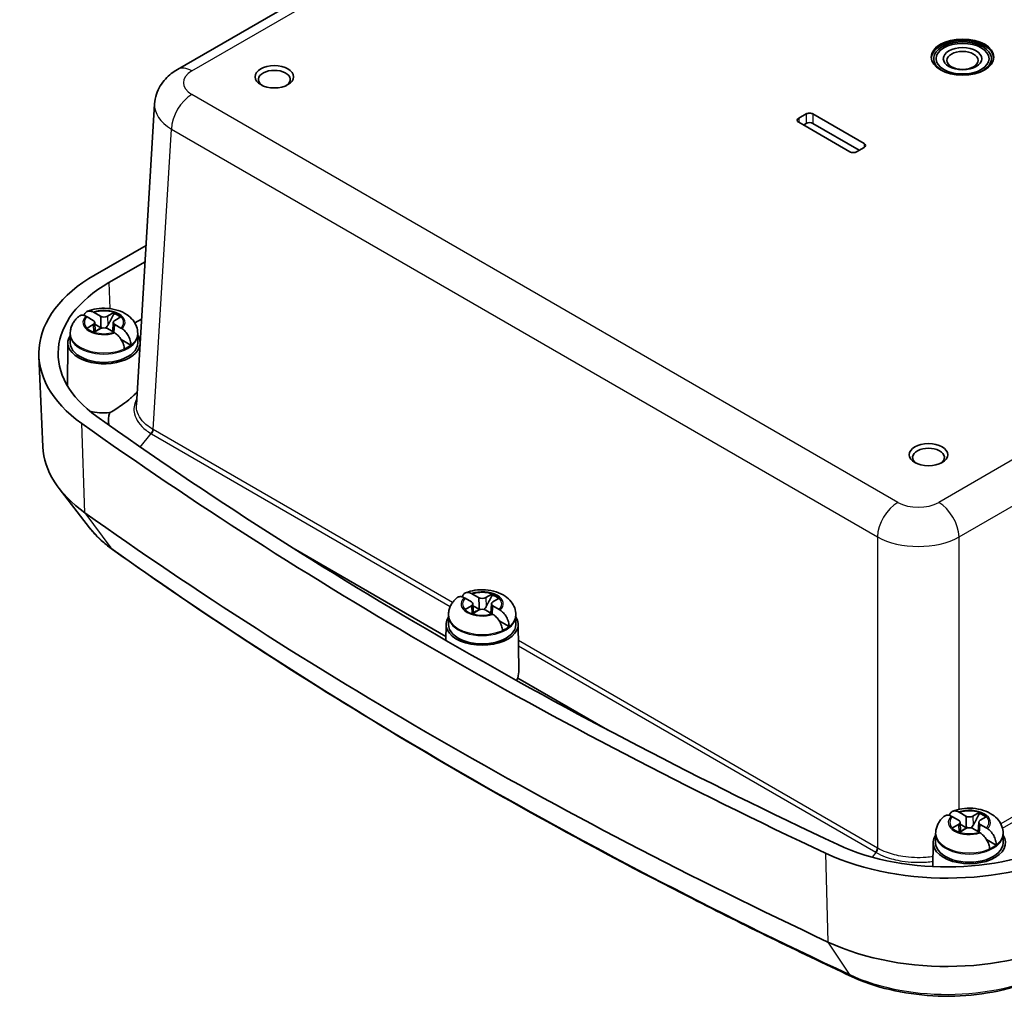
# Model space of a CAD drawing. Units: millimetres. Extents: x 22 to 2984, y 12 to 574.
# Drawn here: x 160 to 262, y 141 to 243 of the extents above; entities that cross this region are included whole.
import ezdxf

# ---------------------------------------------------------------- set-up
doc = ezdxf.new("R2010")
doc.units = ezdxf.units.MM
doc.header["$LTSCALE"] = 1.5
doc.layers.add('Visible (ISO)', color=7, linetype='Continuous', lineweight=35)
doc.layers.add('Visible Narrow (ISO)', color=7, linetype='Continuous', lineweight=25)

msp = doc.modelspace()

# ---------------------------------------------------------------- linework, layer by layer
at = {"layer": 'Visible (ISO)'}
for p, q in [((176.3352, 238.0955), (258.7883, 285.6998)), ((172.0769, 203.3151), (173.964, 234.5149)), ((240.8063, 233.0283), (241.5841, 233.4773)), ((242.2912, 233.4773), (247.5945, 230.4155)), ((246.1096, 229.5581), (240.8063, 232.62)), ((241.5885, 232.495), (241.3057, 232.3317)), ((247.0951, 229.7189), (242.2867, 232.495)), ((247.5945, 230.0072), (246.8167, 229.5581)), ((167.8112, 216.8083), (173.077, 219.8485)), ((169.2263, 215.9913), (172.9746, 218.1554)), ((167.7119, 212.8755), (168.3508, 212.5066)), ((169.0826, 212.5066), (169.7215, 212.8755)), ((167.5977, 212.0718), (166.9588, 212.4407)), ((166.9588, 211.2805), (167.5977, 211.6493)), ((167.749, 211.8698), (167.8011, 210.8971)), ((168.4577, 211.2619), (167.76, 211.6647)), ((169.6844, 211.8698), (169.6324, 210.8971)), ((170.4746, 212.4407), (169.8357, 212.0718)), ((169.8357, 211.6493), (170.4746, 211.2805)), ((172.6148, 212.2083), (171.9168, 211.8053)), ((165.2176, 210.595), (165.2167, 209.7389)), ((165.2176, 210.7156), (165.2176, 210.595)), ((168.3508, 211.2145), (167.7119, 210.8457)), ((169.7215, 210.8457), (169.0826, 211.2145)), ((172.2158, 210.7156), (172.2158, 210.595)), ((172.2158, 210.595), (172.2167, 209.7389)), ((164.9668, 209.75), (164.9226, 205.2813)), ((171.5092, 209.5001), (170.4926, 210.0871)), ((162.3609, 198.9742), (161.9595, 208.3582)), ((167.2248, 190.5518), (164.0626, 194.6343)), ((204.1987, 179.2909), (188.5836, 188.3063)), ((206.8421, 182.8821), (206.2032, 183.2509)), ((206.9564, 183.6857), (207.5952, 183.3169)), ((208.327, 183.3169), (208.9659, 183.6857)), ((209.719, 183.2509), (209.0802, 182.8821)), ((206.2032, 182.0907), (206.8421, 182.4596)), ((207.5952, 182.0248), (206.9564, 181.6559)), ((206.9934, 182.68), (207.0455, 181.7073)), ((207.7022, 182.0721), (207.0044, 182.475)), ((208.9659, 181.6559), (208.327, 182.0248)), ((208.9289, 182.68), (208.8768, 181.7073)), ((209.0802, 182.4596), (209.719, 182.0907)), ((204.4621, 181.4053), (204.4611, 180.5492)), ((204.4621, 181.5258), (204.4621, 181.4053)), ((210.7536, 180.3104), (209.737, 180.8973)), ((211.4602, 181.5258), (211.4602, 181.4053)), ((211.4602, 181.4053), (211.4611, 180.5492)), ((204.2112, 180.5603), (204.1947, 178.8861)), ((211.7111, 180.5603), (211.7578, 175.8281)), ((220.9747, 169.6053), (211.6601, 174.9831)), ((257.4003, 160.2243), (256.7614, 160.5932)), ((257.5145, 161.028), (258.1534, 160.6591)), ((258.8852, 160.6591), (259.5241, 161.028)), ((260.2772, 160.5932), (259.6383, 160.2243)), ((256.7614, 159.4329), (257.4003, 159.8018)), ((257.5516, 160.0223), (257.6036, 159.0496)), ((258.2603, 159.4144), (257.5625, 159.8172)), ((259.487, 160.0223), (259.4349, 159.0496)), ((259.6383, 159.8018), (260.2772, 159.4329)), ((255.0202, 158.7475), (255.0193, 157.8914)), ((255.0202, 158.8681), (255.0202, 158.7475)), ((258.1534, 159.367), (257.5145, 158.9981)), ((259.5241, 158.9981), (258.8852, 159.367)), ((262.0184, 158.8681), (262.0184, 158.7475)), ((262.0184, 158.7475), (262.0193, 157.8914)), ((254.7693, 157.9025), (254.7448, 155.4197)), ((261.3117, 157.6526), (260.2951, 158.2395))]:
    msp.add_line(p, q, dxfattribs=at)
for centre, major_axis in [((257.8122, 239.3765), (-3.25, 0)), ((257.8122, 239.2132), (2.75, 0)), ((257.8122, 239.2132), (1.9999, 0)), ((257.8122, 239.0346), (-1.621, 0)), ((186.3944, 237.3353), (-2, 0)), ((254.2766, 198.1434), (-2, 0))]:
    msp.add_ellipse(centre, major_axis=major_axis, ratio=0.57735027, dxfattribs=at)
for centre, major_axis, ratio, start_param, end_param in [((257.8122, 239.2132), (3, 0), 0.57735027, 5.22069236, 10.48727091), ((257.8122, 239.2132), (3.25, 0), 0.57735027, 0.04352801, 3.09806465), ((186.3944, 237.0495), (1.65, 0), 0.57735027, 5.59891132, 10.10905195), ((241.1598, 232.8241), (-0.5, 0), 0.57735027, 5.49778714, 7.06858347), ((241.9376, 233.2732), (0.5, 0), 0.57735027, 0.78539816, 2.35619449), ((241.9376, 232.2934), (-0.4937, 0), 0.57735027, 3.92699082, 5.49778714), ((247.2409, 230.2113), (0.5, 0), 0.57735027, 5.49778714, 7.06858347), ((246.4631, 229.7623), (-0.5, 0), 0.57735027, 0.78539816, 2.35619449), ((181.9534, 208.6434), (-20, 0), 0.57735027, 5.49778714, 6.96507772), ((181.9534, 208.6434), (-17.9988, 0), 0.57735027, 5.49778714, 6.96507772), ((168.7167, 211.8601), (2.0825, 0), 0.57735027, 0.52682127, 1.04397506), ((168.7167, 211.7459), (-2.0764, 0), 0.57735027, 3.73699659, 4.18330588), ((167.2318, 211.8606), (0.5175, 0), 0.57735027, 5.49778714, 7.06858347), ((168.7167, 212.7179), (0.5175, 0), 0.57735027, 3.92699082, 5.49778714), ((170.2016, 211.8606), (-0.5175, 0), 0.57735027, 5.49778714, 7.06858347), ((168.7167, 209.7377), (3.75, 0), 0.57735027, 2.77376757, 6.20450158), ((168.7167, 211.8601), (-2.0825, 0), 0.57735027, 0.52682127, 1.04397506), ((168.7167, 210.7175), (-0.9189, 0), 0.57735027, 5.16153527, 5.83403901), ((168.7167, 211.0033), (-0.5175, 0), 0.57735027, 3.92699082, 5.49778714), ((168.7167, 209.7377), (3.75, 0), 0.57735027, 0.00887056, 0.36782509), ((168.7167, 209.7377), (3.5, 0), 0.57735027, 3.14097559, 6.28380237), ((168.7167, 210.7175), (-3.4991, 0), 0.57735027, 2.21752955, 2.49485943), ((181.9534, 203.3361), (-17.4695, 0), 0.57735027, 6.05781574, 6.0770858), ((168.7167, 204.6754), (-3.8, 0), 0.57735027, 1.17370855, 1.72903296), ((576.4522, 393.5413), (528.125, 0), 0.57735027, 3.82348507, 4.03049657), ((576.4522, 393.5413), (-526.1238, 0), 0.57735027, 0.68189241, 0.88890391), ((181.9534, 199.2536), (-19.5984, 0), 0.57735027, 0.02469522, 0.68189241), ((254.2766, 197.8577), (1.65, 0), 0.57735027, 5.59891132, 10.10905195), ((576.4522, 384.1516), (527.7234, 0), 0.57735027, 3.82348507, 4.03049657), ((207.9611, 183.5281), (0.5175, 0), 0.57735027, 3.92699082, 5.49778714), ((207.9611, 182.6703), (2.0825, 0), 0.57735027, 0.52682127, 1.04397506), ((207.9611, 182.5562), (-2.0764, 0), 0.57735027, 3.73699659, 4.18330588), ((207.9611, 182.6703), (-2.0825, 0), 0.57735027, 0.52682127, 1.04397506), ((206.4762, 182.6708), (0.5175, 0), 0.57735027, 5.49778714, 7.06858347), ((207.9611, 181.5277), (-0.9189, 0), 0.57735027, 5.16153527, 5.83403901), ((207.9611, 181.8135), (-0.5175, 0), 0.57735027, 3.92699082, 5.49778714), ((209.4461, 182.6708), (-0.5175, 0), 0.57735027, 5.49778714, 7.06858347), ((207.9611, 180.5479), (3.75, 0), 0.57735027, 2.77376757, 6.6510104), ((207.9611, 180.5479), (3.5, 0), 0.57735027, 3.14097559, 6.28380237), ((207.9611, 181.5277), (-3.4991, 0), 0.57735027, 2.21752955, 2.49485943), ((207.9486, 174.5272), (3.2109, 2.937), 0.69789481, 5.48785774, 5.72401051), ((207.9611, 175.4857), (3.8, 0), 0.57735027, 5.93102768, 6.05204898), ((258.5193, 160.8704), (0.5175, 0), 0.57735027, 3.92699082, 5.49778714), ((258.5193, 160.0125), (2.0825, 0), 0.57735027, 0.52682127, 1.04397506), ((258.5193, 159.8984), (-2.0764, 0), 0.57735027, 3.73699659, 4.18330588), ((258.5193, 160.0125), (-2.0825, 0), 0.57735027, 0.52682127, 1.04397506), ((257.0344, 160.013), (0.5175, 0), 0.57735027, 5.49778714, 7.06858347), ((258.5193, 159.1557), (-0.5175, 0), 0.57735027, 3.92699082, 5.49778714), ((260.0042, 160.013), (-0.5175, 0), 0.57735027, 5.49778714, 7.06858347), ((256.1996, 165.7773), (-17.9988, 0), 0.57735027, 0.88890391, 2.35619449), ((258.5193, 157.8902), (3.75, 0), 0.57735027, 2.77376757, 6.6510104), ((258.5193, 158.8699), (-0.9189, 0), 0.57735027, 5.16153527, 5.83403901), ((256.1996, 165.7773), (-20, 0), 0.57735027, 0.88890391, 2.35619449), ((258.5193, 157.8902), (3.5, 0), 0.57735027, 3.14097559, 6.28380237), ((258.5193, 158.8699), (-3.4991, 0), 0.57735027, 2.21752955, 2.49485943), ((256.1996, 156.3876), (19.5984, 0), 0.57735027, 4.03049657, 5.49778714)]:
    msp.add_ellipse(centre, major_axis=major_axis, ratio=ratio, start_param=start_param, end_param=end_param, dxfattribs=at)
for points, knots in [([(176.3352, 238.0955), (176.1166, 237.9693), (175.9016, 237.8264), (175.4834, 237.4989), (175.2801, 237.3143), (174.8958, 236.8936), (174.7147, 236.6573), (174.3951, 236.1276), (174.2569, 235.8339), (174.0515, 235.2003), (173.9849, 234.8604), (173.964, 234.5149)], [-0.784789176, -0.784789176, -0.784789176, -0.784789176, -0.634804167, -0.634804167, -0.484819157, -0.484819157, -0.334834148, -0.334834148, -0.184849139, -0.184849139, -0.03486413, -0.03486413, -0.03486413, -0.03486413]), ([(166.8413, 212.5046), (166.7305, 212.5611), (166.611, 212.5989), (166.4011, 212.623), (166.2796, 212.6021), (166.1741, 212.5427), (166.1542, 212.5288), (166.135, 212.5129)], [0.648351267, 0.648351267, 0.648351267, 0.648351267, 0.693331664, 0.693331664, 0.745963181, 0.745963181, 0.758487413, 0.758487413, 0.758487413, 0.758487413]), ([(166.6462, 212.5825), (166.6604, 212.6353), (166.6781, 212.6842), (166.7499, 212.8309), (166.8367, 212.9262), (167.0182, 213.0285), (167.1455, 213.0528), (167.3614, 213.0321), (167.4829, 212.9956), (167.5941, 212.9393)], [0.03108168, 0.03108168, 0.03108168, 0.03108168, 0.051615306, 0.051615306, 0.103632767, 0.103632767, 0.156264284, 0.156264284, 0.201244681, 0.201244681, 0.201244681, 0.201244681]), ([(172.2158, 210.7156), (172.2158, 210.9632), (172.1704, 211.2098), (172.0026, 211.6776), (171.8758, 211.8946), (171.5471, 212.313), (171.3352, 212.4997), (170.8201, 212.8518), (170.5067, 212.9965), (169.8215, 213.2195), (169.4461, 213.2888), (168.6914, 213.3415), (168.3123, 213.3257), (167.6138, 213.215), (167.2925, 213.1296), (166.9854, 213.0052)], [0.78539816, 0.78539816, 0.78539816, 0.78539816, 0.98963848, 0.98963848, 1.21123692, 1.21123692, 1.4866874, 1.4866874, 1.84284158, 1.84284158, 2.2357272, 2.2357272, 2.62413033, 2.62413033, 2.96802164, 2.96802164, 2.96802164, 2.96802164]), ([(166.1345, 212.5136), (166.037, 212.4352), (165.9429, 212.3493), (165.7648, 212.1603), (165.6808, 212.0571), (165.5278, 211.8319), (165.459, 211.7098), (165.3436, 211.448), (165.2972, 211.3082), (165.2342, 211.0175), (165.2176, 210.8666), (165.2176, 210.7156)], [3.30420447, 3.30420447, 3.30420447, 3.30420447, 3.42876174, 3.42876174, 3.553319009, 3.553319009, 3.677876278, 3.677876278, 3.802433548, 3.802433548, 3.926990817, 3.926990817, 3.926990817, 3.926990817]), ([(169.1179, 211.5535), (169.0809, 211.4852), (169.0371, 211.4216), (168.9598, 211.3388), (168.9265, 211.3089), (168.8898, 211.2848)], [0.2818429191, 0.2818429191, 0.2818429191, 0.2818429191, 0.3033988327, 0.3033988327, 0.3158413071, 0.3158413071, 0.3158413071, 0.3158413071]), ([(168.5437, 211.2848), (168.5069, 211.3089), (168.4737, 211.3388), (168.4292, 211.3864), (168.4136, 211.4049), (168.3986, 211.4244)], [0.3516273104, 0.3516273104, 0.3516273104, 0.3516273104, 0.3640697848, 0.3640697848, 0.371178036, 0.371178036, 0.371178036, 0.371178036]), ([(170.8252, 209.1053), (170.8202, 209.2432), (170.7859, 209.4215), (170.6835, 209.7307), (170.5967, 209.9165), (170.4152, 210.2144), (170.288, 210.3789), (170.072, 210.6007), (169.9506, 210.702), (169.8393, 210.7737)], [0.000230157, 0.000230157, 0.000230157, 0.000230157, 0.051615306, 0.051615306, 0.103632767, 0.103632767, 0.156264284, 0.156264284, 0.201244681, 0.201244681, 0.201244681, 0.201244681]), ([(170.5922, 211.2084), (170.703, 211.1364), (170.8224, 211.0339), (171.0324, 210.8087), (171.1538, 210.6408), (171.3232, 210.336), (171.4016, 210.1453), (171.4883, 209.827), (171.5126, 209.643), (171.5092, 209.5001)], [0.648351267, 0.648351267, 0.648351267, 0.648351267, 0.693331664, 0.693331664, 0.745963181, 0.745963181, 0.797980642, 0.797980642, 0.849365791, 0.849365791, 0.849365791, 0.849365791]), ([(169.3155, 202.5089), (169.7735, 202.7585), (170.227, 203.0475), (170.9433, 203.5651), (171.2229, 203.7861), (171.5835, 204.0948), (171.6879, 204.1879), (171.8491, 204.3377), (171.9099, 204.3959), (172.0193, 204.5043), (172.0682, 204.5545), (172.1287, 204.6189), (172.1434, 204.6348), (172.1577, 204.6504)], [0, 0, 0, 0, 0.158523286, 0.158523286, 0.270451113, 0.270451113, 0.320356462, 0.320356462, 0.353644512, 0.353644512, 0.38444259, 0.38444259, 0.39472797, 0.39472797, 0.39472797, 0.39472797]), ([(169.6126, 188.3006), (169.427, 188.4326), (169.2462, 188.5682), (168.8948, 188.8467), (168.7242, 188.9895), (168.3937, 189.2825), (168.2338, 189.4326), (167.9253, 189.74), (167.7767, 189.8974), (167.4916, 190.2192), (167.355, 190.3837), (167.2248, 190.5518)], [4.815894732, 4.815894732, 4.815894732, 4.815894732, 4.868166347, 4.868166347, 4.920437962, 4.920437962, 4.972709578, 4.972709578, 5.024981193, 5.024981193, 5.077252808, 5.077252808, 5.077252808, 5.077252808]), ([(246.2736, 144.0384), (240.6553, 146.6717), (235.1308, 149.3723), (224.2791, 154.904), (218.9519, 157.735), (208.5037, 163.5225), (203.3828, 166.4791), (193.356, 172.5128), (188.4501, 175.59), (178.8617, 181.86), (174.1793, 185.0527), (169.6126, 188.3006)], [4.608883229, 4.608883229, 4.608883229, 4.608883229, 4.65028553, 4.65028553, 4.69168783, 4.69168783, 4.733090131, 4.733090131, 4.774492431, 4.774492431, 4.815894732, 4.815894732, 4.815894732, 4.815894732]), ([(211.4602, 181.5258), (211.4602, 181.7734), (211.4149, 182.02), (211.247, 182.4878), (211.1202, 182.7048), (210.7915, 183.1232), (210.5796, 183.3099), (210.0645, 183.6621), (209.7511, 183.8068), (209.0659, 184.0298), (208.6905, 184.099), (207.9358, 184.1518), (207.5568, 184.136), (206.8582, 184.0253), (206.5369, 183.9399), (206.2299, 183.8155)], [0.78539816, 0.78539816, 0.78539816, 0.78539816, 0.98963848, 0.98963848, 1.21123692, 1.21123692, 1.4866874, 1.4866874, 1.84284158, 1.84284158, 2.2357272, 2.2357272, 2.62413033, 2.62413033, 2.96802164, 2.96802164, 2.96802164, 2.96802164]), ([(205.3789, 183.3239), (205.2814, 183.2454), (205.1874, 183.1596), (205.0093, 182.9706), (204.9252, 182.8674), (204.7723, 182.6422), (204.7034, 182.5201), (204.588, 182.2582), (204.5417, 182.1185), (204.4786, 181.8277), (204.4621, 181.6768), (204.4621, 181.5258)], [3.30420447, 3.30420447, 3.30420447, 3.30420447, 3.42876174, 3.42876174, 3.553319009, 3.553319009, 3.677876278, 3.677876278, 3.802433548, 3.802433548, 3.926990817, 3.926990817, 3.926990817, 3.926990817]), ([(206.0857, 183.3149), (205.9749, 183.3714), (205.8554, 183.4091), (205.6455, 183.4333), (205.524, 183.4123), (205.4185, 183.353), (205.3986, 183.3391), (205.3794, 183.3231)], [0.648351267, 0.648351267, 0.648351267, 0.648351267, 0.693331664, 0.693331664, 0.745963181, 0.745963181, 0.758487413, 0.758487413, 0.758487413, 0.758487413]), ([(205.8906, 183.3927), (205.9048, 183.4455), (205.9225, 183.4944), (205.9943, 183.6412), (206.0812, 183.7365), (206.2627, 183.8388), (206.3899, 183.8631), (206.6059, 183.8424), (206.7273, 183.8058), (206.8386, 183.7495)], [0.03108168, 0.03108168, 0.03108168, 0.03108168, 0.051615306, 0.051615306, 0.103632767, 0.103632767, 0.156264284, 0.156264284, 0.201244681, 0.201244681, 0.201244681, 0.201244681]), ([(207.7881, 182.0951), (207.7514, 182.1192), (207.7181, 182.149), (207.6736, 182.1966), (207.658, 182.2152), (207.643, 182.2347)], [0.3516273104, 0.3516273104, 0.3516273104, 0.3516273104, 0.3640697848, 0.3640697848, 0.371178036, 0.371178036, 0.371178036, 0.371178036]), ([(208.3623, 182.3637), (208.3254, 182.2954), (208.2815, 182.2318), (208.2042, 182.149), (208.1709, 182.1192), (208.1342, 182.0951)], [0.2818429191, 0.2818429191, 0.2818429191, 0.2818429191, 0.3033988327, 0.3033988327, 0.3158413071, 0.3158413071, 0.3158413071, 0.3158413071]), ([(209.8366, 182.0186), (209.9474, 181.9467), (210.0669, 181.8442), (210.2768, 181.619), (210.3983, 181.4511), (210.5677, 181.1462), (210.646, 180.9556), (210.7327, 180.6372), (210.7571, 180.4533), (210.7536, 180.3104)], [0.648351267, 0.648351267, 0.648351267, 0.648351267, 0.693331664, 0.693331664, 0.745963181, 0.745963181, 0.797980642, 0.797980642, 0.849365791, 0.849365791, 0.849365791, 0.849365791]), ([(210.0696, 179.9155), (210.0646, 180.0535), (210.0303, 180.2317), (209.9279, 180.541), (209.8411, 180.7267), (209.6596, 181.0246), (209.5324, 181.1892), (209.3164, 181.4109), (209.195, 181.5123), (209.0837, 181.584)], [0.000230157, 0.000230157, 0.000230157, 0.000230157, 0.051615306, 0.051615306, 0.103632767, 0.103632767, 0.156264284, 0.156264284, 0.201244681, 0.201244681, 0.201244681, 0.201244681]), ([(262.0184, 158.8681), (262.0184, 159.1157), (261.973, 159.3623), (261.8052, 159.8301), (261.6783, 160.0471), (261.3496, 160.4655), (261.1378, 160.6521), (260.6227, 161.0043), (260.3093, 161.149), (259.624, 161.372), (259.2487, 161.4413), (258.4939, 161.494), (258.1149, 161.4782), (257.4164, 161.3675), (257.0951, 161.2821), (256.788, 161.1577)], [0.78539816, 0.78539816, 0.78539816, 0.78539816, 0.98963848, 0.98963848, 1.21123692, 1.21123692, 1.4866874, 1.4866874, 1.84284158, 1.84284158, 2.2357272, 2.2357272, 2.62413033, 2.62413033, 2.96802164, 2.96802164, 2.96802164, 2.96802164]), ([(255.9371, 160.6661), (255.8395, 160.5877), (255.7455, 160.5018), (255.5674, 160.3128), (255.4834, 160.2096), (255.3304, 159.9844), (255.2615, 159.8623), (255.1462, 159.6005), (255.0998, 159.4607), (255.0367, 159.17), (255.0202, 159.0191), (255.0202, 158.8681)], [3.30420447, 3.30420447, 3.30420447, 3.30420447, 3.42876174, 3.42876174, 3.553319009, 3.553319009, 3.677876278, 3.677876278, 3.802433548, 3.802433548, 3.926990817, 3.926990817, 3.926990817, 3.926990817]), ([(256.6438, 160.6571), (256.533, 160.7136), (256.4136, 160.7513), (256.2036, 160.7755), (256.0822, 160.7545), (255.9767, 160.6952), (255.9567, 160.6813), (255.9376, 160.6654)], [0.648351267, 0.648351267, 0.648351267, 0.648351267, 0.693331664, 0.693331664, 0.745963181, 0.745963181, 0.758487413, 0.758487413, 0.758487413, 0.758487413]), ([(256.4487, 160.7349), (256.463, 160.7877), (256.4806, 160.8366), (256.5525, 160.9834), (256.6393, 161.0787), (256.8208, 161.181), (256.948, 161.2053), (257.164, 161.1846), (257.2854, 161.148), (257.3967, 161.0918)], [0.03108168, 0.03108168, 0.03108168, 0.03108168, 0.051615306, 0.051615306, 0.103632767, 0.103632767, 0.156264284, 0.156264284, 0.201244681, 0.201244681, 0.201244681, 0.201244681]), ([(258.3462, 159.4373), (258.3095, 159.4614), (258.2762, 159.4913), (258.2318, 159.5389), (258.2161, 159.5574), (258.2012, 159.5769)], [0.3516273104, 0.3516273104, 0.3516273104, 0.3516273104, 0.3640697848, 0.3640697848, 0.371178036, 0.371178036, 0.371178036, 0.371178036]), ([(258.9205, 159.706), (258.8835, 159.6376), (258.8397, 159.574), (258.7623, 159.4913), (258.7291, 159.4614), (258.6923, 159.4373)], [0.2818429191, 0.2818429191, 0.2818429191, 0.2818429191, 0.3033988327, 0.3033988327, 0.3158413071, 0.3158413071, 0.3158413071, 0.3158413071]), ([(260.6278, 157.2577), (260.6227, 157.3957), (260.5885, 157.5739), (260.4861, 157.8832), (260.3993, 158.069), (260.2178, 158.3668), (260.0905, 158.5314), (259.8746, 158.7531), (259.7531, 158.8545), (259.6419, 158.9262)], [0.000230157, 0.000230157, 0.000230157, 0.000230157, 0.051615306, 0.051615306, 0.103632767, 0.103632767, 0.156264284, 0.156264284, 0.201244681, 0.201244681, 0.201244681, 0.201244681]), ([(260.3947, 159.3608), (260.5055, 159.2889), (260.625, 159.1864), (260.8349, 158.9612), (260.9564, 158.7933), (261.1258, 158.4884), (261.2041, 158.2978), (261.2908, 157.9794), (261.3152, 157.7955), (261.3117, 157.6526)], [0.648351267, 0.648351267, 0.648351267, 0.648351267, 0.693331664, 0.693331664, 0.745963181, 0.745963181, 0.797980642, 0.797980642, 0.849365791, 0.849365791, 0.849365791, 0.849365791]), ([(267.3835, 144.6933), (266.2406, 144.0335), (264.962, 143.4887), (262.2249, 142.6419), (260.7665, 142.3403), (257.7738, 141.9928), (256.2399, 141.9471), (253.208, 142.1138), (251.7104, 142.3262), (248.8596, 142.9998), (247.5065, 143.4606), (246.2736, 144.0384)], [3.14159265, 3.14159265, 3.14159265, 3.14159265, 3.43505077, 3.43505077, 3.72850888, 3.72850888, 4.021967, 4.021967, 4.31542511, 4.31542511, 4.60888323, 4.60888323, 4.60888323, 4.60888323])]:
    msp.add_open_spline(points, degree=3, knots=knots, dxfattribs=at)
for points, degree in [([(167.5941, 212.9393), (167.6196, 212.9264), (167.6449, 212.9131), (167.6697, 212.8994)], 3), ([(167.6697, 212.8994), (167.6839, 212.8915), (167.698, 212.8836), (167.7119, 212.8755)], 3), ([(169.7215, 212.8755), (169.7354, 212.8836), (169.7495, 212.8915), (169.7638, 212.8994)], 3), ([(169.7638, 212.8994), (169.7643, 212.84), (169.7648, 212.7808)], 2), ([(166.9166, 212.4646), (166.8918, 212.4783), (166.8667, 212.4917), (166.8413, 212.5046)], 3), ([(166.9588, 212.4407), (166.9449, 212.4487), (166.9308, 212.4567), (166.9166, 212.4646)], 3), ([(170.5169, 212.4646), (170.5027, 212.4567), (170.4886, 212.4487), (170.4746, 212.4407)], 3), ([(166.9166, 211.2555), (166.9308, 211.2641), (166.9449, 211.2724), (166.9588, 211.2805)], 3), ([(167.7119, 210.8457), (167.698, 210.8376), (167.6839, 210.8293), (167.6697, 210.8207)], 3), ([(169.7638, 210.8207), (169.7495, 210.8293), (169.7354, 210.8376), (169.7215, 210.8457)], 3), ([(169.8393, 210.7737), (169.8138, 210.7901), (169.7886, 210.8058), (169.7638, 210.8207)], 3), ([(170.4746, 211.2805), (170.4886, 211.2724), (170.5027, 211.2641), (170.5169, 211.2555)], 3), ([(170.5169, 211.2555), (170.5416, 211.2406), (170.5668, 211.2249), (170.5922, 211.2084)], 3), ([(169.2055, 201.227), (169.1486, 201.6548), (169.1845, 202.0866), (169.3155, 202.5089)], 3), ([(206.161, 183.2748), (206.1362, 183.2885), (206.1111, 183.3019), (206.0857, 183.3149)], 3), ([(206.2032, 183.2509), (206.1893, 183.259), (206.1752, 183.267), (206.161, 183.2748)], 3), ([(206.8386, 183.7495), (206.8641, 183.7367), (206.8893, 183.7233), (206.9141, 183.7096)], 3), ([(206.9141, 183.7096), (206.9283, 183.7018), (206.9424, 183.6938), (206.9564, 183.6857)], 3), ([(208.9659, 183.6857), (208.9799, 183.6938), (208.994, 183.7018), (209.0082, 183.7096)], 3), ([(209.0082, 183.7096), (209.0087, 183.6503), (209.0092, 183.5911)], 2), ([(209.7613, 183.2748), (209.7471, 183.267), (209.733, 183.259), (209.719, 183.2509)], 3), ([(206.161, 182.0658), (206.1752, 182.0744), (206.1893, 182.0827), (206.2032, 182.0907)], 3), ([(209.719, 182.0907), (209.733, 182.0827), (209.7471, 182.0744), (209.7613, 182.0658)], 3), ([(209.7613, 182.0658), (209.786, 182.0508), (209.8112, 182.0351), (209.8366, 182.0186)], 3), ([(206.9564, 181.6559), (206.9424, 181.6478), (206.9283, 181.6395), (206.9141, 181.631)], 3), ([(209.0082, 181.631), (208.994, 181.6395), (208.9799, 181.6478), (208.9659, 181.6559)], 3), ([(209.0837, 181.584), (209.0582, 181.6004), (209.033, 181.6161), (209.0082, 181.631)], 3), ([(256.7191, 160.617), (256.6944, 160.6307), (256.6692, 160.6441), (256.6438, 160.6571)], 3), ([(256.7614, 160.5932), (256.7474, 160.6012), (256.7333, 160.6092), (256.7191, 160.617)], 3), ([(257.3967, 161.0918), (257.4222, 161.0789), (257.4474, 161.0655), (257.4722, 161.0518)], 3), ([(257.4722, 161.0518), (257.4865, 161.044), (257.5006, 161.036), (257.5145, 161.028)], 3), ([(259.5241, 161.028), (259.538, 161.036), (259.5521, 161.044), (259.5663, 161.0518)], 3), ([(259.5663, 161.0518), (259.5668, 160.9925), (259.5673, 160.9333)], 2), ([(260.3194, 160.617), (260.3052, 160.6092), (260.2911, 160.6012), (260.2772, 160.5932)], 3), ([(256.7191, 159.408), (256.7333, 159.4166), (256.7474, 159.4249), (256.7614, 159.4329)], 3), ([(260.2772, 159.4329), (260.2911, 159.4249), (260.3052, 159.4166), (260.3194, 159.408)], 3), ([(260.3194, 159.408), (260.3442, 159.3931), (260.3693, 159.3773), (260.3947, 159.3608)], 3), ([(257.5145, 158.9981), (257.5006, 158.9901), (257.4865, 158.9818), (257.4722, 158.9732)], 3), ([(259.5663, 158.9732), (259.5521, 158.9818), (259.538, 158.9901), (259.5241, 158.9981)], 3), ([(259.6419, 158.9262), (259.6164, 158.9426), (259.5911, 158.9583), (259.5663, 158.9732)], 3)]:
    msp.add_open_spline(points, degree=degree, dxfattribs=at)
for points, weights in [([(169.7648, 212.7808), (169.3484, 211.9797), (169.1179, 211.5535)], [1.19985381004, 1.58575965915, 1.90626778515]), ([(168.3986, 211.4244), (168.4444, 211.3423), (168.4853, 211.2705)], [1.02934616585, 1.02024091543, 1.00701295666]), ([(209.0092, 183.5911), (208.5928, 182.79), (208.3623, 182.3637)], [1.19985381004, 1.58575965915, 1.90626778515]), ([(207.643, 182.2347), (207.6889, 182.1525), (207.7297, 182.0807)], [1.02934616585, 1.02024091543, 1.00701295666]), ([(259.5673, 160.9333), (259.151, 160.1322), (258.9205, 159.706)], [1.19985381004, 1.58575965915, 1.90626778515]), ([(258.2012, 159.5769), (258.247, 159.4947), (258.2879, 159.4229)], [1.02934616585, 1.02024091543, 1.00701295666])]:
    msp.add_rational_spline(points, weights, degree=2, dxfattribs=at)
for points, weights, knots in [([(168.3508, 212.5066), (168.3644, 212.4988), (168.3771, 212.3114), (168.3827, 212.1944), (168.3882, 212.0277), (168.3934, 211.7979), (168.3973, 211.5447), (168.3986, 211.4244)], [1, 1.01798182369, 1.02510639849, 1.02625383188, 1.02452620551, 1.01883928517, 1.01001181969, 1.00523259624], [0.140727754, 0.140727754, 0.140727754, 0.18957176, 0.204004857, 0.22051788, 0.239034702, 0.259416151, 0.273948394, 0.273948394, 0.273948394]), ([(169.7395, 210.8352), (169.742, 210.8681), (169.7557, 211.0443), (169.7746, 211.2612), (169.7896, 211.4104), (169.8014, 211.5099), (169.823, 211.6567), (169.8357, 211.6493)], [1.01227572796, 1.01351915936, 1.01986869717, 1.0251326851, 1.02623192952, 1.02453944563, 1.01680956149, 1], [0.019326403, 0.019326403, 0.019326403, 0.023982907, 0.045491936, 0.06443421, 0.080923579, 0.095067962, 0.140727754, 0.140727754, 0.140727754]), ([(207.5952, 183.3169), (207.6088, 183.3091), (207.6215, 183.1216), (207.6271, 183.0046), (207.6326, 182.838), (207.6379, 182.6082), (207.6417, 182.3549), (207.643, 182.2347)], [1, 1.01798182369, 1.02510639849, 1.02625383188, 1.02452620551, 1.01883928517, 1.01001181969, 1.00523259624], [0.140727754, 0.140727754, 0.140727754, 0.18957176, 0.204004857, 0.22051788, 0.239034702, 0.259416151, 0.273948394, 0.273948394, 0.273948394]), ([(208.9839, 181.6454), (208.9864, 181.6784), (209.0001, 181.8546), (209.019, 182.0715), (209.034, 182.2206), (209.0459, 182.3202), (209.0675, 182.4669), (209.0802, 182.4596)], [1.01227572796, 1.01351915936, 1.01986869717, 1.0251326851, 1.02623192952, 1.02453944563, 1.01680956149, 1], [0.019326403, 0.019326403, 0.019326403, 0.023982907, 0.045491936, 0.06443421, 0.080923579, 0.095067962, 0.140727754, 0.140727754, 0.140727754]), ([(258.1534, 160.6591), (258.1669, 160.6513), (258.1797, 160.4638), (258.1852, 160.3468), (258.1908, 160.1802), (258.196, 159.9504), (258.1998, 159.6971), (258.2012, 159.5769)], [1, 1.01798182369, 1.02510639849, 1.02625383188, 1.02452620551, 1.01883928517, 1.01001181969, 1.00523259624], [0.140727754, 0.140727754, 0.140727754, 0.18957176, 0.204004857, 0.22051788, 0.239034702, 0.259416151, 0.273948394, 0.273948394, 0.273948394]), ([(259.542, 158.9876), (259.5446, 159.0206), (259.5582, 159.1968), (259.5771, 159.4137), (259.5921, 159.5629), (259.604, 159.6624), (259.6256, 159.8091), (259.6383, 159.8018)], [1.01227572796, 1.01351915936, 1.01986869717, 1.0251326851, 1.02623192952, 1.02453944563, 1.01680956149, 1], [0.019326403, 0.019326403, 0.019326403, 0.023982907, 0.045491936, 0.06443421, 0.080923579, 0.095067962, 0.140727754, 0.140727754, 0.140727754])]:
    msp.add_rational_spline(points, weights, degree=2, knots=knots, dxfattribs=at)
at = {"layer": 'Visible Narrow (ISO)'}
for p, q in [((177.8352, 237.9469), (260.2883, 285.5512)), ((337.7891, 240.8061), (255.336, 193.2018)), ((257.456, 189.6138), (339.9092, 237.2181)), ((251.096, 193.2018), (177.8352, 235.4989)), ((240.8063, 233.0283), (240.8081, 232.6189)), ((241.5841, 233.4773), (241.5885, 232.495)), ((242.2912, 233.4773), (242.2867, 232.495)), ((173.8298, 200.7388), (175.7152, 231.9109)), ((175.7152, 231.9109), (248.9759, 189.6138)), ((247.5945, 230.4155), (247.5926, 230.0061)), ((169.2263, 215.9913), (169.3065, 213.2927)), ((167.5977, 211.6493), (167.6278, 210.8352)), ((169.0826, 212.5066), (169.1179, 211.5535)), ((166.7375, 192.1221), (166.4257, 201.3657)), ((172.4862, 198.9325), (173.6059, 200.3253)), ((173.6532, 200.2976), (204.651, 182.401)), ((204.8862, 182.8083), (173.8298, 200.7388)), ((166.7375, 192.1221), (169.427, 188.4837)), ((248.9759, 189.6138), (248.9759, 157.3531)), ((257.456, 161.3645), (257.456, 189.6138)), ((208.327, 183.3169), (208.3623, 182.3637)), ((206.8421, 182.4596), (206.8723, 181.6454)), ((300.3731, 182.1313), (261.7788, 159.8489)), ((261.9491, 159.404), (300.3677, 181.585)), ((248.9759, 157.3531), (211.7279, 178.8583)), ((211.7333, 178.312), (248.7994, 156.9119)), ((258.8852, 160.6591), (258.9205, 159.706)), ((257.4003, 159.8018), (257.4304, 158.9876)), ((243.5943, 156.8124), (243.8474, 147.6027)), ((248.455, 156.3969), (248.8472, 156.8847)), ((243.8474, 147.6027), (246.0307, 144.2565))]:
    msp.add_line(p, q, dxfattribs=at)
for centre, major_axis, ratio, start_param, end_param in [((177.8352, 235.4974), (-1.5, 2.5981), 0.57735027, 5.49778714, 6.28318531), ((179.9604, 236.7229), (-3.0037, 0), 0.5766475, 5.49839613, 7.06797448), ((177.8352, 233.0494), (-1.5, -2.5981), 0.57735027, 3.92699082, 5.46288056), ((179.9604, 234.2734), (-5.9991, 0.1812), 0.57699899, 6.26574262, 7.08539592), ((168.7167, 211.8565), (2.1858, 0), 0.57735027, 5.74382101, 8.39334593), ((168.7167, 211.8606), (2.0248, 0), 0.57735027, 1.05153645, 2.09005621), ((168.7167, 211.8565), (-2.1858, 0), 0.57735027, 5.74382101, 8.39334593), ((168.7167, 211.8606), (-2.0248, 0), 0.57735027, 5.76392543, 6.80244519), ((168.7167, 211.8606), (2.0248, 0), 0.57735027, 5.76392543, 6.80244519), ((168.7167, 210.7156), (-3.4991, 0), 0.57735027, 0, 3.14159265), ((168.7167, 210.595), (3.4991, 0), 0.57735027, 3.14159265, 6.28318531), ((168.7167, 211.8606), (-2.0248, 0), 0.57735027, 1.05153645, 2.09005621), ((173.4291, 200.5768), (0.2562, 0.4294), 0.57988456, 4.45895644, 5.47091995), ((178.447, 206.0786), (-5.6878, -5.0557), 0.67889743, 0.21135075, 0.22169755), ((173.4764, 200.549), (0.25, 0.433), 0.57735027, 4.45058959, 5.46288056), ((178.2703, 206.3301), (-5.1449, -5.0487), 0.6651798, 0.17437132, 0.18471812), ((251.096, 190.7523), (1.5, 2.5981), 0.57735027, 0.78539816, 2.32128791), ((253.216, 194.4288), (-3, 0), 0.5780539, 0.78600715, 2.3555855), ((255.336, 190.7523), (1.5, -2.5981), 0.57735027, 0.82030475, 2.35619449), ((181.9534, 194.3547), (-16.1343, 0), 0.57735027, 0.42053434, 0.68189241), ((253.216, 191.9793), (6, 0), 0.55721372, 3.9275998, 5.49717816), ((170.7717, 189.9304), (-1.1591, -1.6298), 0.63391275, 6.0787814, 6.28318531), ((576.4522, 379.2526), (-524.2593, 0), 0.57735027, 0.68189241, 0.88890391), ((207.9611, 182.6668), (2.1858, 0), 0.57735027, 5.74382101, 8.39334593), ((207.9611, 182.6668), (-2.1858, 0), 0.57735027, 5.74382101, 8.39334593), ((207.9611, 182.6708), (-2.0248, 0), 0.57735027, 5.76392543, 6.80244519), ((207.9611, 182.6708), (2.0248, 0), 0.57735027, 1.05153645, 2.09005621), ((207.9611, 182.6708), (2.0248, 0), 0.57735027, 5.76392543, 6.80244519), ((207.9611, 181.5258), (-3.4991, 0), 0.57735027, 0, 3.14159265), ((207.9611, 181.4053), (3.4991, 0), 0.57735027, 3.14159265, 6.28318531), ((207.9611, 182.6708), (-2.0248, 0), 0.57735027, 1.05153645, 2.09005621), ((258.5193, 160.009), (-2.1858, 0), 0.57735027, 5.74382101, 8.39334593), ((258.5193, 160.013), (-2.0248, 0), 0.57735027, 5.76392543, 6.80244519), ((258.5193, 160.009), (2.1858, 0), 0.57735027, 5.74382101, 8.39334593), ((258.5193, 160.013), (2.0248, 0), 0.57735027, 1.05153645, 2.09005621), ((258.5193, 160.013), (2.0248, 0), 0.57735027, 5.76392543, 6.80244519), ((258.5193, 158.8681), (-3.4991, 0), 0.57735027, 0, 3.14159265), ((258.5193, 158.7475), (3.4991, 0), 0.57735027, 3.14159265, 6.28318531), ((258.5193, 160.013), (-2.0248, 0), 0.57735027, 1.05153645, 2.09005621), ((248.6226, 157.1634), (0.25, 0.433), 0.57735027, 4.45058959, 5.46288056), ((253.216, 163.0602), (-4.8067, -5.2929), 0.67845609, 0.1443732, 0.15472001), ((253.3928, 162.8087), (-5.3726, -5.296), 0.69080858, 0.18817548, 0.19852228), ((248.6704, 157.1362), (0.2437, 0.4366), 0.5747301, 4.4422971, 5.45426061), ((256.1996, 151.4886), (-16.1343, 0), 0.57735027, 0.88890391, 2.35619449), ((247.1224, 145.8494), (-0.8488, -1.811), 0.5146079, 5.97472271, 6.28318531)]:
    msp.add_ellipse(centre, major_axis=major_axis, ratio=ratio, start_param=start_param, end_param=end_param, dxfattribs=at)
for points, knots in [([(172.1152, 203.9471), (172.0916, 203.9042), (172.0693, 203.8611), (171.8247, 203.3506), (171.7674, 202.8562), (172.0248, 201.764), (172.4432, 201.1747), (173.2446, 200.5553), (173.4191, 200.4369), (173.6059, 200.3253)], [0.304177314, 0.304177314, 0.304177314, 0.304177314, 0.3286016, 0.3286016, 0.59148288, 0.59148288, 0.923526903, 0.923526903, 1.006874846, 1.006874846, 1.006874846, 1.006874846]), ([(173.7861, 200.7643), (173.6066, 200.8709), (173.4389, 200.9841), (172.6687, 201.5764), (172.2664, 202.1412), (172.0823, 202.9214), (172.0654, 203.1186), (172.0773, 203.3151)], [-1.006874846, -1.006874846, -1.006874846, -1.006874846, -0.923526903, -0.923526903, -0.59148288, -0.59148288, -0.480775342, -0.480775342, -0.480775342, -0.480775342]), ([(248.8472, 156.8847), (249.1366, 156.7234), (249.4537, 156.5781), (250.3342, 156.2492), (250.9316, 156.0954), (252.3678, 155.8697), (253.2251, 155.8371), (254.292, 155.9199), (254.5227, 155.9456), (254.7501, 155.9786)], [0, 0, 0, 0, 0.126385231, 0.126385231, 0.3286016, 0.3286016, 0.59148288, 0.59148288, 0.66475471, 0.66475471, 0.66475471, 0.66475471]), ([(254.7549, 156.4621), (254.5154, 156.4255), (254.2719, 156.3974), (253.2247, 156.3155), (252.4012, 156.3471), (251.0216, 156.5652), (250.4479, 156.7139), (249.6023, 157.0316), (249.2979, 157.172), (249.0201, 157.3279)], [-0.672054825, -0.672054825, -0.672054825, -0.672054825, -0.59148288, -0.59148288, -0.3286016, -0.3286016, -0.126385231, -0.126385231, 0, 0, 0, 0])]:
    msp.add_open_spline(points, degree=3, knots=knots, dxfattribs=at)

doc.saveas('drawing.dxf')
